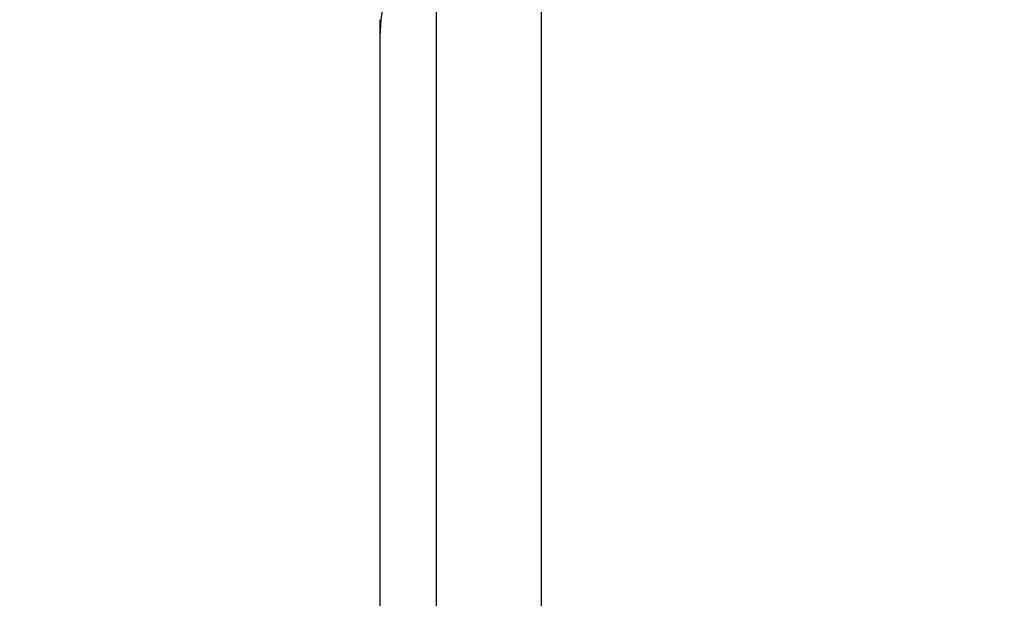
# Model space of a CAD drawing. Extents: x 482 to 1372, y 180 to 1390.
# Drawn here: x 1185 to 1188, y 1327 to 1329 of the extents above; entities that cross this region are included whole.
import ezdxf

# ---------------------------------------------------------------- set-up
doc = ezdxf.new("R2010")
doc.units = 0
doc.header["$LTSCALE"] = 4
doc.linetypes.add('HIDDEN', pattern=[9.525, 6.35, -3.175])
for name, color, linetype in [('AM_3', 2, 'HIDDEN'), ('AM_5', 3, 'CONTINUOUS'), ('OBRYS', 7, 'CONTINUOUS'), ('SKRYTÁ__ISO_', 2, 'HIDDEN'), ('VIDITELNÁ__ISO_', 7, 'CONTINUOUS')]:
    doc.layers.add(name, color=color, linetype=linetype)
doc.styles.get("Standard").update_dxf_attribs({"font": 'simplex.shx', "width": 0.75})
doc.dimstyles.get("Standard").update_dxf_attribs({"dimtxt": 0.18, "dimasz": 0.18, "dimexe": 0.18, "dimexo": 0.0625, "dimgap": 0.09, "dimtad": 0, "dimtih": 1, "dimtoh": 1, "dimzin": 0, "dimcen": 0.09, "dimazin": 3, "dimtfac": 1, "dimtofl": 0, "dimtmove": 0, "dimatfit": 3})

# ---------------------------------------------------------------- blocks, each defined once
blk = doc.blocks.new('A$C4B7440DB')
at = {"layer": 'SKRYTÁ__ISO_'}
blk.add_line((12, 28.267), (6, 28.267), dxfattribs=at)
blk.add_arc((10, 28.267), 0.5, 0, 90, dxfattribs=at)
at = {"layer": 'VIDITELNÁ__ISO_'}
for p, q in [((10.0515, 28.767), (7.9485, 28.767)), ((1, 28.5913), (17, 28.5913))]:
    blk.add_line(p, q, dxfattribs=at)
blk = doc.blocks.new('A$C07E735F5')
at = {"layer": 'OBRYS', "rotation": 90}
blk.add_blockref('A$C4B7440DB', (34.368, 71.0436), dxfattribs=at)
blk = doc.blocks.new('*U81')
at = {"layer": 'AM_5', "color": 3, "width": 0.75}
blk.add_text('70', height=17.5, rotation=90, dxfattribs=at).set_placement((1359.9925, 1328.9088))
blk = doc.blocks.new('*D74')
at = {"layer": 'AM_5'}
for p, q in [((944.2646, 1372.2609), (1372.4925, 1372.2609)), ((1367.4925, 1354.7609), (1367.4925, 1319.667)), ((1060.0347, 1302.167), (1372.4925, 1302.167))]:
    blk.add_line(p, q, dxfattribs=at)
for points in [[(1364.5758, 1354.7609), (1370.4091, 1354.7609), (1367.4925, 1372.2609)], [(1364.5758, 1319.667), (1370.4091, 1319.667), (1367.4925, 1302.167)]]:
    blk.add_solid(points, dxfattribs=at)
blk.add_blockref('*U81', (0, 0), dxfattribs=at)

msp = doc.modelspace()

# ---------------------------------------------------------------- block references
at = {"layer": 'AM_3'}
msp.add_blockref('A$C07E735F5', (1180.9452, 1247.5465, -656.45), dxfattribs=at)

# ---------------------------------------------------------------- dimensions: what is measured, and where the dimension line sits
at = {"layer": 'AM_5'}
dim = msp.add_linear_dim(base=(1367.4925, 1302.167, 3.7326), p1=(944.2646, 1372.2609, 3.7326), p2=(1060.0347, 1302.167, -661.1268), angle=90, dimstyle='Standard', override={"dimdec": 0, "dimtp": 0, "dimtm": 0, "dimtfac": 1}, dxfattribs=at)
dim.commit()
dim.dimension.update_dxf_attribs({"geometry": '*D74', "text_midpoint": (1367.4925, 1339.5338, 3.7326), "dimtype": 128})

doc.saveas('drawing.dxf')
